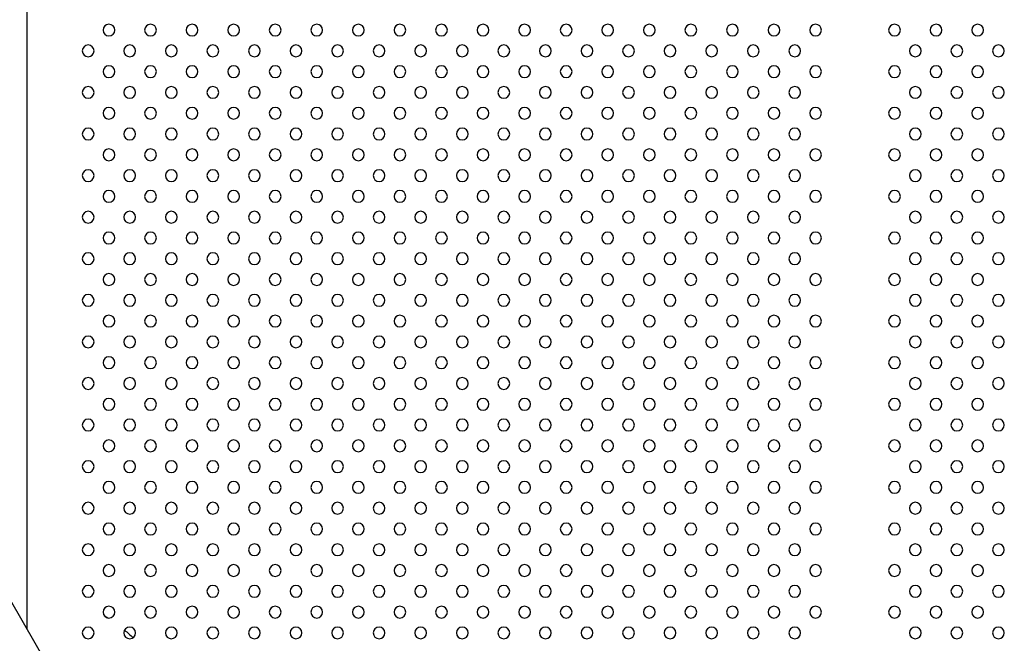
# Model space of a CAD drawing. Units: millimetres. Extents: x 56360.5 to 56375.6, y 33234.9 to 33250.2.
# Drawn here: x 56367.1 to 56367.8, y 33240 to 33240.4 of the extents above; entities that cross this region are included whole.
import ezdxf

# ---------------------------------------------------------------- set-up
doc = ezdxf.new("R2010")
doc.units = ezdxf.units.MM

msp = doc.modelspace()

# ---------------------------------------------------------------- linework, layer by layer
msp.add_line((56367.12857, 33239.90567), (56367.00888, 33240.11301))
msp.add_lwpolyline([(56367.08937, 33240.96725), (56367.08937, 33239.97358)])
at = {"extrusion": (0, 0, -1)}
for centre in [(-56367.14526, 33240.38068), (-56367.17355, 33240.38068), (-56367.20183, 33240.38068), (-56367.23012, 33240.38068), (-56367.2584, 33240.38068), (-56367.28669, 33240.38068), (-56367.31497, 33240.38068), (-56367.34325, 33240.38068), (-56367.37154, 33240.38068), (-56367.39982, 33240.38068), (-56367.42811, 33240.38068), (-56367.45639, 33240.38068), (-56367.48468, 33240.38068), (-56367.51296, 33240.38068), (-56367.54124, 33240.38068), (-56367.56953, 33240.38068), (-56367.59781, 33240.38068), (-56367.6261, 33240.38068), (-56367.67982, 33240.38068), (-56367.7081, 33240.38068), (-56367.73639, 33240.38068), (-56367.13112, 33240.36654), (-56367.15941, 33240.36654), (-56367.18769, 33240.36654), (-56367.21597, 33240.36654), (-56367.24426, 33240.36654), (-56367.27254, 33240.36654), (-56367.30083, 33240.36654), (-56367.32911, 33240.36654), (-56367.3574, 33240.36654), (-56367.38568, 33240.36654), (-56367.41396, 33240.36654), (-56367.44225, 33240.36654), (-56367.47053, 33240.36654), (-56367.49882, 33240.36654), (-56367.5271, 33240.36654), (-56367.55539, 33240.36654), (-56367.58367, 33240.36654), (-56367.61195, 33240.36654), (-56367.69396, 33240.36654), (-56367.72225, 33240.36654), (-56367.75053, 33240.36654), (-56367.14526, 33240.3524), (-56367.17355, 33240.3524), (-56367.20183, 33240.3524), (-56367.23012, 33240.3524), (-56367.2584, 33240.3524), (-56367.28669, 33240.3524), (-56367.31497, 33240.3524), (-56367.34325, 33240.3524), (-56367.37154, 33240.3524), (-56367.39982, 33240.3524), (-56367.42811, 33240.3524), (-56367.45639, 33240.3524), (-56367.48468, 33240.3524), (-56367.51296, 33240.3524), (-56367.54124, 33240.3524), (-56367.56953, 33240.3524), (-56367.59781, 33240.3524), (-56367.6261, 33240.3524), (-56367.67982, 33240.3524), (-56367.7081, 33240.3524), (-56367.73639, 33240.3524), (-56367.13112, 33240.33826), (-56367.15941, 33240.33826), (-56367.18769, 33240.33826), (-56367.21597, 33240.33826), (-56367.24426, 33240.33826), (-56367.27254, 33240.33826), (-56367.30083, 33240.33826), (-56367.32911, 33240.33826), (-56367.3574, 33240.33826), (-56367.38568, 33240.33826), (-56367.41396, 33240.33826), (-56367.44225, 33240.33826), (-56367.47053, 33240.33826), (-56367.49882, 33240.33826), (-56367.5271, 33240.33826), (-56367.55539, 33240.33826), (-56367.58367, 33240.33826), (-56367.61195, 33240.33826), (-56367.69396, 33240.33826), (-56367.72225, 33240.33826), (-56367.75053, 33240.33826), (-56367.14526, 33240.32411), (-56367.17355, 33240.32411), (-56367.20183, 33240.32411), (-56367.23012, 33240.32411), (-56367.2584, 33240.32411), (-56367.28669, 33240.32411), (-56367.31497, 33240.32411), (-56367.34325, 33240.32411), (-56367.37154, 33240.32411), (-56367.39982, 33240.32411), (-56367.42811, 33240.32411), (-56367.45639, 33240.32411), (-56367.48468, 33240.32411), (-56367.51296, 33240.32411), (-56367.54124, 33240.32411), (-56367.56953, 33240.32411), (-56367.59781, 33240.32411), (-56367.6261, 33240.32411), (-56367.67982, 33240.32411), (-56367.7081, 33240.32411), (-56367.73639, 33240.32411), (-56367.13112, 33240.30997), (-56367.15941, 33240.30997), (-56367.18769, 33240.30997), (-56367.21597, 33240.30997), (-56367.24426, 33240.30997), (-56367.27254, 33240.30997), (-56367.30083, 33240.30997), (-56367.32911, 33240.30997), (-56367.3574, 33240.30997), (-56367.38568, 33240.30997), (-56367.41396, 33240.30997), (-56367.44225, 33240.30997), (-56367.47053, 33240.30997), (-56367.49882, 33240.30997), (-56367.5271, 33240.30997), (-56367.55539, 33240.30997), (-56367.58367, 33240.30997), (-56367.61195, 33240.30997), (-56367.69396, 33240.30997), (-56367.72225, 33240.30997), (-56367.75053, 33240.30997), (-56367.14526, 33240.29583), (-56367.17355, 33240.29583), (-56367.20183, 33240.29583), (-56367.23012, 33240.29583), (-56367.2584, 33240.29583), (-56367.28669, 33240.29583), (-56367.31497, 33240.29583), (-56367.34325, 33240.29583), (-56367.37154, 33240.29583), (-56367.39982, 33240.29583), (-56367.42811, 33240.29583), (-56367.45639, 33240.29583), (-56367.48468, 33240.29583), (-56367.51296, 33240.29583), (-56367.54124, 33240.29583), (-56367.56953, 33240.29583), (-56367.59781, 33240.29583), (-56367.6261, 33240.29583), (-56367.67982, 33240.29583), (-56367.7081, 33240.29583), (-56367.73639, 33240.29583), (-56367.13112, 33240.28169), (-56367.15941, 33240.28169), (-56367.18769, 33240.28169), (-56367.21597, 33240.28169), (-56367.24426, 33240.28169), (-56367.27254, 33240.28169), (-56367.30083, 33240.28169), (-56367.32911, 33240.28169), (-56367.3574, 33240.28169), (-56367.38568, 33240.28169), (-56367.41396, 33240.28169), (-56367.44225, 33240.28169), (-56367.47053, 33240.28169), (-56367.49882, 33240.28169), (-56367.5271, 33240.28169), (-56367.55539, 33240.28169), (-56367.58367, 33240.28169), (-56367.61195, 33240.28169), (-56367.69396, 33240.28169), (-56367.72225, 33240.28169), (-56367.75053, 33240.28169), (-56367.14526, 33240.26755), (-56367.17355, 33240.26755), (-56367.20183, 33240.26755), (-56367.23012, 33240.26755), (-56367.2584, 33240.26755), (-56367.28669, 33240.26755), (-56367.31497, 33240.26755), (-56367.34325, 33240.26755), (-56367.37154, 33240.26755), (-56367.39982, 33240.26755), (-56367.42811, 33240.26755), (-56367.45639, 33240.26755), (-56367.48468, 33240.26755), (-56367.51296, 33240.26755), (-56367.54124, 33240.26755), (-56367.56953, 33240.26755), (-56367.59781, 33240.26755), (-56367.6261, 33240.26755), (-56367.67982, 33240.26755), (-56367.7081, 33240.26755), (-56367.73639, 33240.26755), (-56367.13112, 33240.2534), (-56367.15941, 33240.2534), (-56367.18769, 33240.2534), (-56367.21597, 33240.2534), (-56367.24426, 33240.2534), (-56367.27254, 33240.2534), (-56367.30083, 33240.2534), (-56367.32911, 33240.2534), (-56367.3574, 33240.2534), (-56367.38568, 33240.2534), (-56367.41396, 33240.2534), (-56367.44225, 33240.2534), (-56367.47053, 33240.2534), (-56367.49882, 33240.2534), (-56367.5271, 33240.2534), (-56367.55539, 33240.2534), (-56367.58367, 33240.2534), (-56367.61195, 33240.2534), (-56367.69396, 33240.2534), (-56367.72225, 33240.2534), (-56367.75053, 33240.2534), (-56367.14526, 33240.23926), (-56367.17355, 33240.23926), (-56367.20183, 33240.23926), (-56367.23012, 33240.23926), (-56367.2584, 33240.23926), (-56367.28669, 33240.23926), (-56367.31497, 33240.23926), (-56367.34325, 33240.23926), (-56367.37154, 33240.23926), (-56367.39982, 33240.23926), (-56367.42811, 33240.23926), (-56367.45639, 33240.23926), (-56367.48468, 33240.23926), (-56367.51296, 33240.23926), (-56367.54124, 33240.23926), (-56367.56953, 33240.23926), (-56367.59781, 33240.23926), (-56367.6261, 33240.23926), (-56367.67982, 33240.23926), (-56367.7081, 33240.23926), (-56367.73639, 33240.23926), (-56367.13112, 33240.22512), (-56367.15941, 33240.22512), (-56367.18769, 33240.22512), (-56367.21597, 33240.22512), (-56367.24426, 33240.22512), (-56367.27254, 33240.22512), (-56367.30083, 33240.22512), (-56367.32911, 33240.22512), (-56367.3574, 33240.22512), (-56367.38568, 33240.22512), (-56367.41396, 33240.22512), (-56367.44225, 33240.22512), (-56367.47053, 33240.22512), (-56367.49882, 33240.22512), (-56367.5271, 33240.22512), (-56367.55539, 33240.22512), (-56367.58367, 33240.22512), (-56367.61195, 33240.22512), (-56367.69396, 33240.22512), (-56367.72225, 33240.22512), (-56367.75053, 33240.22512), (-56367.14526, 33240.21098), (-56367.17355, 33240.21098), (-56367.20183, 33240.21098), (-56367.23012, 33240.21098), (-56367.2584, 33240.21098), (-56367.28669, 33240.21098), (-56367.31497, 33240.21098), (-56367.34325, 33240.21098), (-56367.37154, 33240.21098), (-56367.39982, 33240.21098), (-56367.42811, 33240.21098), (-56367.45639, 33240.21098), (-56367.48468, 33240.21098), (-56367.51296, 33240.21098), (-56367.54124, 33240.21098), (-56367.56953, 33240.21098), (-56367.59781, 33240.21098), (-56367.6261, 33240.21098), (-56367.67982, 33240.21098), (-56367.7081, 33240.21098), (-56367.73639, 33240.21098), (-56367.13112, 33240.19683), (-56367.15941, 33240.19683), (-56367.18769, 33240.19683), (-56367.21597, 33240.19683), (-56367.24426, 33240.19683), (-56367.27254, 33240.19683), (-56367.30083, 33240.19683), (-56367.32911, 33240.19683), (-56367.3574, 33240.19683), (-56367.38568, 33240.19683), (-56367.41396, 33240.19683), (-56367.44225, 33240.19683), (-56367.47053, 33240.19683), (-56367.49882, 33240.19683), (-56367.5271, 33240.19683), (-56367.55539, 33240.19683), (-56367.58367, 33240.19683), (-56367.61195, 33240.19683), (-56367.69396, 33240.19683), (-56367.72225, 33240.19683), (-56367.75053, 33240.19683), (-56367.14526, 33240.18269), (-56367.17355, 33240.18269), (-56367.20183, 33240.18269), (-56367.23012, 33240.18269), (-56367.2584, 33240.18269), (-56367.28669, 33240.18269), (-56367.31497, 33240.18269), (-56367.34325, 33240.18269), (-56367.37154, 33240.18269), (-56367.39982, 33240.18269), (-56367.42811, 33240.18269), (-56367.45639, 33240.18269), (-56367.48468, 33240.18269), (-56367.51296, 33240.18269), (-56367.54124, 33240.18269), (-56367.56953, 33240.18269), (-56367.59781, 33240.18269), (-56367.6261, 33240.18269), (-56367.67982, 33240.18269), (-56367.7081, 33240.18269), (-56367.73639, 33240.18269), (-56367.13112, 33240.16855), (-56367.15941, 33240.16855), (-56367.18769, 33240.16855), (-56367.21597, 33240.16855), (-56367.24426, 33240.16855), (-56367.27254, 33240.16855), (-56367.30083, 33240.16855), (-56367.32911, 33240.16855), (-56367.3574, 33240.16855), (-56367.38568, 33240.16855), (-56367.41396, 33240.16855), (-56367.44225, 33240.16855), (-56367.47053, 33240.16855), (-56367.49882, 33240.16855), (-56367.5271, 33240.16855), (-56367.55539, 33240.16855), (-56367.58367, 33240.16855), (-56367.61195, 33240.16855), (-56367.69396, 33240.16855), (-56367.72225, 33240.16855), (-56367.75053, 33240.16855), (-56367.14526, 33240.15441), (-56367.17355, 33240.15441), (-56367.20183, 33240.15441), (-56367.23012, 33240.15441), (-56367.2584, 33240.15441), (-56367.28669, 33240.15441), (-56367.31497, 33240.15441), (-56367.34325, 33240.15441), (-56367.37154, 33240.15441), (-56367.39982, 33240.15441), (-56367.42811, 33240.15441), (-56367.45639, 33240.15441), (-56367.48468, 33240.15441), (-56367.51296, 33240.15441), (-56367.54124, 33240.15441), (-56367.56953, 33240.15441), (-56367.59781, 33240.15441), (-56367.6261, 33240.15441), (-56367.67982, 33240.15441), (-56367.7081, 33240.15441), (-56367.73639, 33240.15441), (-56367.13112, 33240.14027), (-56367.15941, 33240.14027), (-56367.18769, 33240.14027), (-56367.21597, 33240.14027), (-56367.24426, 33240.14027), (-56367.27254, 33240.14027), (-56367.30083, 33240.14027), (-56367.32911, 33240.14027), (-56367.3574, 33240.14027), (-56367.38568, 33240.14027), (-56367.41396, 33240.14027), (-56367.44225, 33240.14027), (-56367.47053, 33240.14027), (-56367.49882, 33240.14027), (-56367.5271, 33240.14027), (-56367.55539, 33240.14027), (-56367.58367, 33240.14027), (-56367.61195, 33240.14027), (-56367.69396, 33240.14027), (-56367.72225, 33240.14027), (-56367.75053, 33240.14027), (-56367.14526, 33240.12612), (-56367.17355, 33240.12612), (-56367.20183, 33240.12612), (-56367.23012, 33240.12612), (-56367.2584, 33240.12612), (-56367.28669, 33240.12612), (-56367.31497, 33240.12612), (-56367.34325, 33240.12612), (-56367.37154, 33240.12612), (-56367.39982, 33240.12612), (-56367.42811, 33240.12612), (-56367.45639, 33240.12612), (-56367.48468, 33240.12612), (-56367.51296, 33240.12612), (-56367.54124, 33240.12612), (-56367.56953, 33240.12612), (-56367.59781, 33240.12612), (-56367.6261, 33240.12612), (-56367.67982, 33240.12612), (-56367.7081, 33240.12612), (-56367.73639, 33240.12612), (-56367.13112, 33240.11198), (-56367.15941, 33240.11198), (-56367.18769, 33240.11198), (-56367.21597, 33240.11198), (-56367.24426, 33240.11198), (-56367.27254, 33240.11198), (-56367.30083, 33240.11198), (-56367.32911, 33240.11198), (-56367.3574, 33240.11198), (-56367.38568, 33240.11198), (-56367.41396, 33240.11198), (-56367.44225, 33240.11198), (-56367.47053, 33240.11198), (-56367.49882, 33240.11198), (-56367.5271, 33240.11198), (-56367.55539, 33240.11198), (-56367.58367, 33240.11198), (-56367.61195, 33240.11198), (-56367.69396, 33240.11198), (-56367.72225, 33240.11198), (-56367.75053, 33240.11198), (-56367.14526, 33240.09784), (-56367.17355, 33240.09784), (-56367.20183, 33240.09784), (-56367.23012, 33240.09784), (-56367.2584, 33240.09784), (-56367.28669, 33240.09784), (-56367.31497, 33240.09784), (-56367.34325, 33240.09784), (-56367.37154, 33240.09784), (-56367.39982, 33240.09784), (-56367.42811, 33240.09784), (-56367.45639, 33240.09784), (-56367.48468, 33240.09784), (-56367.51296, 33240.09784), (-56367.54124, 33240.09784), (-56367.56953, 33240.09784), (-56367.59781, 33240.09784), (-56367.6261, 33240.09784), (-56367.67982, 33240.09784), (-56367.7081, 33240.09784), (-56367.73639, 33240.09784), (-56367.13112, 33240.0837), (-56367.15941, 33240.0837), (-56367.18769, 33240.0837), (-56367.21597, 33240.0837), (-56367.24426, 33240.0837), (-56367.27254, 33240.0837), (-56367.30083, 33240.0837), (-56367.32911, 33240.0837), (-56367.3574, 33240.0837), (-56367.38568, 33240.0837), (-56367.41396, 33240.0837), (-56367.44225, 33240.0837), (-56367.47053, 33240.0837), (-56367.49882, 33240.0837), (-56367.5271, 33240.0837), (-56367.55539, 33240.0837), (-56367.58367, 33240.0837), (-56367.61195, 33240.0837), (-56367.69396, 33240.0837), (-56367.72225, 33240.0837), (-56367.75053, 33240.0837), (-56367.14526, 33240.06956), (-56367.17355, 33240.06956), (-56367.20183, 33240.06956), (-56367.23012, 33240.06956), (-56367.2584, 33240.06956), (-56367.28669, 33240.06956), (-56367.31497, 33240.06956), (-56367.34325, 33240.06956), (-56367.37154, 33240.06956), (-56367.39982, 33240.06956), (-56367.42811, 33240.06956), (-56367.45639, 33240.06956), (-56367.48468, 33240.06956), (-56367.51296, 33240.06956), (-56367.54124, 33240.06956), (-56367.56953, 33240.06956), (-56367.59781, 33240.06956), (-56367.6261, 33240.06956), (-56367.67982, 33240.06956), (-56367.7081, 33240.06956), (-56367.73639, 33240.06956), (-56367.13112, 33240.05541), (-56367.15941, 33240.05541), (-56367.18769, 33240.05541), (-56367.21597, 33240.05541), (-56367.24426, 33240.05541), (-56367.27254, 33240.05541), (-56367.30083, 33240.05541), (-56367.32911, 33240.05541), (-56367.3574, 33240.05541), (-56367.38568, 33240.05541), (-56367.41396, 33240.05541), (-56367.44225, 33240.05541), (-56367.47053, 33240.05541), (-56367.49882, 33240.05541), (-56367.5271, 33240.05541), (-56367.55539, 33240.05541), (-56367.58367, 33240.05541), (-56367.61195, 33240.05541), (-56367.69396, 33240.05541), (-56367.72225, 33240.05541), (-56367.75053, 33240.05541), (-56367.14526, 33240.04127), (-56367.17355, 33240.04127), (-56367.20183, 33240.04127), (-56367.23012, 33240.04127), (-56367.2584, 33240.04127), (-56367.28669, 33240.04127), (-56367.31497, 33240.04127), (-56367.34325, 33240.04127), (-56367.37154, 33240.04127), (-56367.39982, 33240.04127), (-56367.42811, 33240.04127), (-56367.45639, 33240.04127), (-56367.48468, 33240.04127), (-56367.51296, 33240.04127), (-56367.54124, 33240.04127), (-56367.56953, 33240.04127), (-56367.59781, 33240.04127), (-56367.6261, 33240.04127), (-56367.67982, 33240.04127), (-56367.7081, 33240.04127), (-56367.73639, 33240.04127), (-56367.13112, 33240.02713), (-56367.15941, 33240.02713), (-56367.18769, 33240.02713), (-56367.21597, 33240.02713), (-56367.24426, 33240.02713), (-56367.27254, 33240.02713), (-56367.30083, 33240.02713), (-56367.32911, 33240.02713), (-56367.3574, 33240.02713), (-56367.38568, 33240.02713), (-56367.41396, 33240.02713), (-56367.44225, 33240.02713), (-56367.47053, 33240.02713), (-56367.49882, 33240.02713), (-56367.5271, 33240.02713), (-56367.55539, 33240.02713), (-56367.58367, 33240.02713), (-56367.61195, 33240.02713), (-56367.69396, 33240.02713), (-56367.72225, 33240.02713), (-56367.75053, 33240.02713), (-56367.14526, 33240.01299), (-56367.17355, 33240.01299), (-56367.20183, 33240.01299), (-56367.23012, 33240.01299), (-56367.2584, 33240.01299), (-56367.28669, 33240.01299), (-56367.31497, 33240.01299), (-56367.34325, 33240.01299), (-56367.37154, 33240.01299), (-56367.39982, 33240.01299), (-56367.42811, 33240.01299), (-56367.45639, 33240.01299), (-56367.48468, 33240.01299), (-56367.51296, 33240.01299), (-56367.54124, 33240.01299), (-56367.56953, 33240.01299), (-56367.59781, 33240.01299), (-56367.6261, 33240.01299), (-56367.67982, 33240.01299), (-56367.7081, 33240.01299), (-56367.73639, 33240.01299), (-56367.13112, 33239.99885), (-56367.15941, 33239.99885), (-56367.18769, 33239.99885), (-56367.21597, 33239.99885), (-56367.24426, 33239.99885), (-56367.27254, 33239.99885), (-56367.30083, 33239.99885), (-56367.32911, 33239.99885), (-56367.3574, 33239.99885), (-56367.38568, 33239.99885), (-56367.41396, 33239.99885), (-56367.44225, 33239.99885), (-56367.47053, 33239.99885), (-56367.49882, 33239.99885), (-56367.5271, 33239.99885), (-56367.55539, 33239.99885), (-56367.58367, 33239.99885), (-56367.61195, 33239.99885), (-56367.69396, 33239.99885), (-56367.72225, 33239.99885), (-56367.75053, 33239.99885), (-56367.14526, 33239.9847), (-56367.17355, 33239.9847), (-56367.20183, 33239.9847), (-56367.23012, 33239.9847), (-56367.2584, 33239.9847), (-56367.28669, 33239.9847), (-56367.31497, 33239.9847), (-56367.34325, 33239.9847), (-56367.37154, 33239.9847), (-56367.39982, 33239.9847), (-56367.42811, 33239.9847), (-56367.45639, 33239.9847), (-56367.48468, 33239.9847), (-56367.51296, 33239.9847), (-56367.54124, 33239.9847), (-56367.56953, 33239.9847), (-56367.59781, 33239.9847), (-56367.6261, 33239.9847), (-56367.67982, 33239.9847), (-56367.7081, 33239.9847), (-56367.73639, 33239.9847), (-56367.13112, 33239.97056), (-56367.15941, 33239.97056), (-56367.18769, 33239.97056), (-56367.21597, 33239.97056), (-56367.24426, 33239.97056), (-56367.27254, 33239.97056), (-56367.30083, 33239.97056), (-56367.32911, 33239.97056), (-56367.3574, 33239.97056), (-56367.38568, 33239.97056), (-56367.41396, 33239.97056), (-56367.44225, 33239.97056), (-56367.47053, 33239.97056), (-56367.49882, 33239.97056), (-56367.5271, 33239.97056), (-56367.55539, 33239.97056), (-56367.58367, 33239.97056), (-56367.61195, 33239.97056), (-56367.69396, 33239.97056), (-56367.72225, 33239.97056), (-56367.75053, 33239.97056)]:
    msp.add_circle(centre, 0.004, dxfattribs=at)
for start, end in [(121.64419, 123.04436), (129.55617, 133.16557)]:
    msp.add_arc((-56367.07713, 33239.8771), 0.12366, start, end, dxfattribs=at)

doc.saveas('drawing.dxf')
